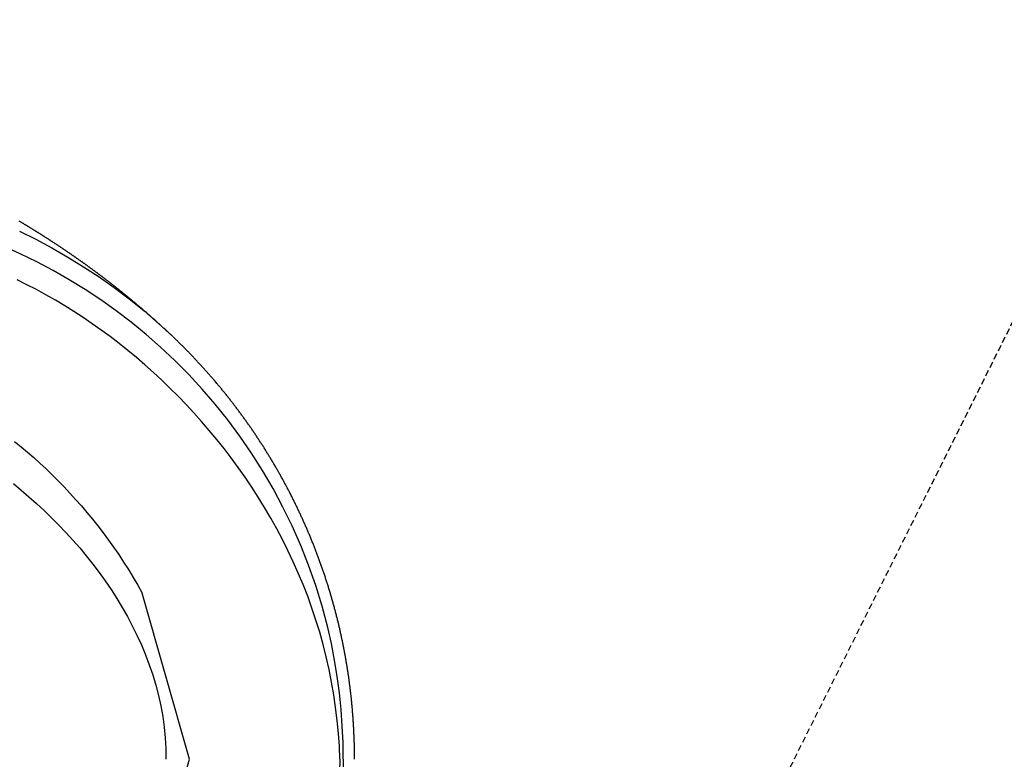
# Model space of a CAD drawing. Units: millimetres. Extents: x 197941 to 323941, y -258526 to 75851.
# Drawn here: x 228875 to 229126, y -149013 to -148824 of the extents above; entities that cross this region are included whole.
import ezdxf

# ---------------------------------------------------------------- set-up
doc = ezdxf.new("R2010")
doc.units = ezdxf.units.MM
doc.header["$LTSCALE"] = 0.5
doc.linetypes.add('HIDDEN2', pattern=[4.7625, 3.175, -1.5875])
doc.layers.add('Santehnika', color=5, linetype='Continuous')
doc.layers.add('Sienu hatch - koks', color=2, linetype='Continuous')

# ---------------------------------------------------------------- blocks, each defined once
blk = doc.blocks.new('Pisuars')
at = {"layer": 'Santehnika'}
for points in [[(281.04, 108.07, 0), (280.95, 108.16, 0), (280.86, 108.24, 0), (280.77, 108.33, 0), (280.68, 108.41, 0), (280.59, 108.5, 0), (280.5, 108.58, 0), (280.41, 108.67, 0), (280.32, 108.75, 0), (280.23, 108.84, 0), (280.14, 108.92, 0), (280.05, 109.01, 0), (279.96, 109.09, 0), (279.87, 109.17, 0), (279.78, 109.26, 0), (279.69, 109.34, 0), (279.6, 109.43, 0), (279.51, 109.51, 0), (279.42, 109.59, 0), (279.33, 109.68, 0), (279.24, 109.76, 0), (279.15, 109.85, 0), (279.06, 109.93, 0), (278.97, 110.01, 0), (278.88, 110.1, 0), (278.79, 110.18, 0), (278.7, 110.26, 0), (278.61, 110.35, 0), (278.52, 110.43, 0), (278.42, 110.51, 0), (278.33, 110.6, 0), (278.24, 110.68, 0), (278.15, 110.76, 0), (278.06, 110.85, 0), (277.97, 110.93, 0), (277.88, 111.01, 0), (277.79, 111.1, 0), (277.7, 111.18, 0), (277.61, 111.26, 0), (277.51, 111.34, 0), (277.42, 111.43, 0), (277.33, 111.51, 0), (277.24, 111.59, 0), (277.15, 111.68, 0), (277.06, 111.76, 0), (276.97, 111.84, 0), (276.88, 111.92, 0), (276.78, 112, 0), (276.69, 112.09, 0), (276.6, 112.17, 0), (276.51, 112.25, 0), (276.42, 112.33, 0), (276.33, 112.42, 0), (276.23, 112.5, 0), (276.14, 112.58, 0), (276.05, 112.66, 0), (275.96, 112.74, 0), (275.87, 112.82, 0), (275.77, 112.9, 0), (275.68, 112.99, 0), (275.59, 113.07, 0), (275.5, 113.15, 0), (275.4, 113.23, 0), (275.31, 113.31, 0), (275.22, 113.39, 0), (275.13, 113.48, 0), (275.04, 113.56, 0), (274.94, 113.64, 0), (274.85, 113.72, 0), (274.76, 113.8, 0), (274.67, 113.88, 0), (274.57, 113.96, 0), (274.48, 114.04, 0), (274.39, 114.12, 0), (274.29, 114.2, 0), (274.2, 114.28, 0), (274.11, 114.36, 0), (274.02, 114.44, 0), (273.92, 114.53, 0), (273.83, 114.61, 0), (273.74, 114.69, 0), (273.64, 114.77, 0), (273.55, 114.85, 0), (273.46, 114.93, 0), (273.36, 115.01, 0), (273.27, 115.09, 0), (273.18, 115.17, 0), (273.08, 115.25, 0), (272.99, 115.33, 0), (272.9, 115.41, 0), (272.8, 115.49, 0), (272.71, 115.57, 0), (272.62, 115.65, 0), (272.52, 115.72, 0), (272.43, 115.8, 0), (272.34, 115.88, 0), (272.24, 115.96, 0), (272.15, 116.04, 0), (272.05, 116.12, 0), (271.96, 116.2, 0), (271.87, 116.28, 0), (271.77, 116.36, 0), (271.68, 116.44, 0), (271.58, 116.52, 0), (271.49, 116.6, 0), (271.4, 116.67, 0), (271.3, 116.75, 0), (271.21, 116.83, 0), (271.11, 116.91, 0), (271.02, 116.99, 0), (270.92, 117.07, 0), (270.83, 117.15, 0), (270.74, 117.23, 0), (270.64, 117.3, 0), (270.55, 117.38, 0), (270.45, 117.46, 0), (270.36, 117.54, 0), (270.26, 117.62, 0), (270.17, 117.69, 0), (270.07, 117.77, 0), (269.98, 117.85, 0), (269.88, 117.93, 0), (269.79, 118.01, 0), (269.69, 118.08, 0), (269.6, 118.16, 0), (269.5, 118.24, 0), (269.41, 118.32, 0), (269.31, 118.39, 0), (269.22, 118.47, 0), (269.12, 118.55, 0), (269.03, 118.63, 0), (268.93, 118.7, 0), (268.84, 118.78, 0), (268.74, 118.86, 0), (268.65, 118.94, 0), (268.55, 119.01, 0), (268.46, 119.09, 0), (268.36, 119.17, 0), (268.27, 119.24, 0), (268.17, 119.32, 0), (268.07, 119.4, 0), (267.98, 119.47, 0), (267.88, 119.55, 0), (267.79, 119.63, 0), (267.69, 119.7, 0), (267.6, 119.78, 0), (267.5, 119.86, 0), (267.4, 119.93, 0), (267.31, 120.01, 0), (267.21, 120.09, 0), (267.12, 120.16, 0), (267.02, 120.24, 0), (266.92, 120.31, 0), (266.83, 120.39, 0), (266.73, 120.47, 0), (266.64, 120.54, 0), (266.54, 120.62, 0), (266.44, 120.69, 0), (266.35, 120.77, 0), (266.25, 120.85, 0), (266.15, 120.92, 0), (266.06, 121, 0), (265.96, 121.07, 0), (265.86, 121.15, 0), (265.77, 121.22, 0), (265.67, 121.3, 0), (265.57, 121.37, 0), (265.48, 121.45, 0), (265.38, 121.52, 0), (265.28, 121.6, 0), (265.19, 121.67, 0), (265.09, 121.75, 0), (264.99, 121.82, 0), (264.9, 121.9, 0), (264.8, 121.97, 0), (264.7, 122.05, 0), (264.61, 122.12, 0), (264.51, 122.2, 0), (264.41, 122.27, 0), (264.31, 122.35, 0), (264.22, 122.42, 0), (264.12, 122.5, 0), (264.02, 122.57, 0), (263.93, 122.65, 0), (263.83, 122.72, 0), (263.73, 122.79, 0), (263.63, 122.87, 0), (263.54, 122.94, 0), (263.44, 123.02, 0), (263.34, 123.09, 0), (263.24, 123.16, 0), (263.15, 123.24, 0), (263.05, 123.31, 0), (262.95, 123.39, 0), (262.85, 123.46, 0), (262.76, 123.53, 0), (262.66, 123.61, 0), (262.56, 123.68, 0), (262.46, 123.75, 0), (262.36, 123.83, 0), (262.27, 123.9, 0), (262.17, 123.97, 0), (262.07, 124.05, 0), (261.97, 124.12, 0), (261.87, 124.19, 0), (261.78, 124.27, 0), (261.68, 124.34, 0), (261.58, 124.41, 0), (261.48, 124.48, 0), (261.38, 124.56, 0), (261.28, 124.63, 0), (261.19, 124.7, 0), (261.09, 124.78, 0), (260.99, 124.85, 0), (260.89, 124.92, 0), (260.79, 124.99, 0), (260.69, 125.07, 0), (260.59, 125.14, 0), (260.5, 125.21, 0), (260.4, 125.28, 0), (260.3, 125.35, 0), (260.2, 125.43, 0), (260.1, 125.5, 0), (260, 125.57, 0), (259.9, 125.64, 0), (259.8, 125.71, 0), (259.71, 125.79, 0), (259.61, 125.86, 0), (259.51, 125.93, 0), (259.41, 126, 0), (259.31, 126.07, 0), (259.21, 126.14, 0), (259.11, 126.22, 0), (259.01, 126.29, 0), (258.91, 126.36, 0), (258.81, 126.43, 0), (258.71, 126.5, 0), (258.62, 126.57, 0), (258.52, 126.64, 0), (258.42, 126.72, 0), (258.32, 126.79, 0), (258.22, 126.86, 0), (258.12, 126.93, 0), (258.02, 127, 0), (257.92, 127.07, 0), (257.82, 127.14, 0), (257.72, 127.21, 0), (257.62, 127.28, 0), (257.52, 127.35, 0), (257.42, 127.42, 0), (257.32, 127.49, 0), (257.22, 127.56, 0), (257.12, 127.63, 0), (257.02, 127.7, 0), (256.92, 127.77, 0), (256.82, 127.85, 0), (256.72, 127.92, 0), (256.62, 127.99, 0), (256.52, 128.06, 0), (256.42, 128.13, 0), (256.32, 128.2, 0), (256.22, 128.27, 0), (256.12, 128.34, 0), (256.02, 128.4, 0), (255.92, 128.47, 0), (255.82, 128.54, 0), (255.72, 128.61, 0), (255.62, 128.68, 0), (255.52, 128.75, 0), (255.42, 128.82, 0), (255.32, 128.89, 0), (255.22, 128.96, 0), (255.12, 129.03, 0), (255.02, 129.1, 0), (254.92, 129.17, 0), (254.82, 129.24, 0), (254.72, 129.31, 0), (254.61, 129.38, 0), (254.51, 129.44, 0), (254.41, 129.51, 0), (254.31, 129.58, 0), (254.21, 129.65, 0), (254.11, 129.72, 0), (254.01, 129.79, 0), (253.91, 129.86, 0), (253.81, 129.93, 0), (253.71, 129.99, 0), (253.61, 130.06, 0), (253.5, 130.13, 0), (253.4, 130.2, 0), (253.3, 130.27, 0), (253.2, 130.34, 0), (253.1, 130.4, 0), (253, 130.47, 0), (252.9, 130.54, 0), (252.8, 130.61, 0), (252.7, 130.68, 0), (252.59, 130.74, 0), (252.49, 130.81, 0), (252.39, 130.88, 0), (252.29, 130.95, 0), (252.19, 131.01, 0), (252.09, 131.08, 0), (251.99, 131.15, 0), (251.88, 131.22, 0), (251.78, 131.28, 0), (251.68, 131.35, 0), (251.58, 131.42, 0), (251.48, 131.49, 0), (251.38, 131.55, 0), (251.27, 131.62, 0), (251.17, 131.69, 0), (251.07, 131.75, 0), (250.97, 131.82, 0), (250.87, 131.89, 0), (250.76, 131.95, 0), (250.66, 132.02, 0), (250.56, 132.09, 0), (250.46, 132.15, 0), (250.36, 132.22, 0), (250.25, 132.29, 0), (250.15, 132.35, 0), (250.05, 132.42, 0), (249.95, 132.49, 0), (249.85, 132.55, 0), (249.74, 132.62, 0), (249.64, 132.69, 0), (249.54, 132.75, 0), (249.44, 132.82, 0), (249.33, 132.88, 0), (249.23, 132.95, 0), (249.13, 133.02, 0), (249.03, 133.08, 0), (248.92, 133.15, 0), (248.82, 133.21, 0), (248.72, 133.28, 0), (248.62, 133.35, 0), (248.51, 133.41, 0), (248.41, 133.48, 0), (248.31, 133.54, 0), (248.21, 133.61, 0), (248.1, 133.67, 0), (248, 133.74, 0), (247.9, 133.8, 0), (247.79, 133.87, 0), (247.69, 133.93, 0), (247.59, 134, 0), (247.49, 134.06, 0), (247.38, 134.13, 0), (247.28, 134.19, 0), (247.18, 134.26, 0), (247.07, 134.32, 0), (246.97, 134.39, 0), (246.87, 134.45, 0), (246.76, 134.52, 0), (246.66, 134.58, 0), (246.56, 134.65, 0), (246.45, 134.71, 0), (246.35, 134.78, 0), (246.25, 134.84, 0), (246.14, 134.9, 0), (246.04, 134.97, 0), (245.94, 135.03, 0), (245.83, 135.1, 0), (245.73, 135.16, 0), (245.63, 135.23, 0), (245.52, 135.29, 0), (245.42, 135.35, 0), (245.32, 135.42, 0), (245.21, 135.48, 0), (245.11, 135.55, 0), (245.01, 135.61, 0), (244.9, 135.67, 0), (244.8, 135.74, 0), (244.7, 135.8, 0), (244.59, 135.86, 0), (244.49, 135.93, 0), (244.38, 135.99, 0), (244.28, 136.05, 0), (244.18, 136.12, 0), (244.07, 136.18, 0), (243.97, 136.24, 0), (243.86, 136.31, 0), (243.76, 136.37, 0), (243.66, 136.43, 0), (243.55, 136.5, 0), (243.45, 136.56, 0), (243.34, 136.62, 0), (243.24, 136.68, 0), (243.14, 136.75, 0), (243.03, 136.81, 0), (242.93, 136.87, 0), (242.82, 136.94, 0), (242.72, 137, 0), (242.61, 137.06, 0), (242.51, 137.12, 0), (242.41, 137.19, 0), (242.3, 137.25, 0), (242.2, 137.31, 0), (242.09, 137.37, 0), (241.99, 137.43, 0), (241.88, 137.5, 0), (241.78, 137.56, 0)], [(241.82, 135.01, 0), (246, 132.94, 0), (250.13, 130.74, 0), (254.2, 128.41, 0), (258.22, 125.94, 0), (262.17, 123.33, 0), (266.07, 120.58, 0), (269.9, 117.68, 0), (273.68, 114.63, 0), (277.39, 111.43, 0), (281.04, 108.07, 0)], [(320.69, 33.72, 0), (319.24, 39.15, 0), (317.6, 44.45, 0), (315.77, 49.64, 0), (313.76, 54.7, 0), (311.58, 59.65, 0), (309.22, 64.49, 0), (306.69, 69.21, 0), (304, 73.82, 0), (301.15, 78.3, 0), (298.18, 82.61, 0), (295.09, 86.76, 0), (291.88, 90.77, 0), (288.56, 94.63, 0), (285.12, 98.34, 0), (281.58, 101.92, 0), (277.93, 105.35, 0), (274.2, 108.61, 0), (270.4, 111.72, 0), (266.53, 114.67, 0), (262.6, 117.46, 0), (258.6, 120.11, 0), (254.54, 122.61, 0), (250.42, 124.96, 0), (246.23, 127.18, 0), (241.99, 129.25, 0), (237.71, 131.16, 0)], [(323.76, 0, 0), (323.64, 3.32, 0), (323.41, 6.63, 0), (323.1, 9.94, 0), (322.7, 13.22, 0), (322.23, 16.5, 0), (321.67, 19.75, 0), (321.03, 22.97, 0), (320.3, 26.17, 0), (319.5, 29.34, 0), (318.62, 32.48, 0), (317.66, 35.58, 0), (316.63, 38.64, 0), (315.54, 41.67, 0), (314.37, 44.66, 0), (313.14, 47.6, 0), (311.85, 50.5, 0), (310.49, 53.36, 0), (309.08, 56.17, 0), (307.62, 58.94, 0), (306.1, 61.67, 0), (304.53, 64.35, 0), (302.91, 66.98, 0), (301.24, 69.57, 0), (299.53, 72.11, 0), (297.78, 74.6, 0), (295.98, 77.05, 0), (294.15, 79.45, 0), (292.28, 81.8, 0), (290.37, 84.1, 0), (288.42, 86.36, 0), (286.44, 88.57, 0), (284.43, 90.73, 0), (282.39, 92.85, 0), (280.32, 94.92, 0), (278.21, 96.94, 0), (276.08, 98.91, 0), (273.92, 100.83, 0), (271.73, 102.71, 0), (269.52, 104.54, 0), (267.28, 106.32, 0), (265.02, 108.05, 0), (262.74, 109.73, 0), (260.43, 111.36, 0), (258.1, 112.94, 0), (255.75, 114.47, 0), (253.38, 115.95, 0), (250.99, 117.37, 0), (248.58, 118.75, 0), (246.15, 120.07, 0), (243.7, 121.34, 0), (241.24, 122.56, 0)], [(240.58, 81.24, 0), (242.22, 79.9, 0), (243.84, 78.53, 0), (245.45, 77.13, 0), (247.04, 75.7, 0), (248.61, 74.24, 0), (250.16, 72.74, 0), (251.7, 71.21, 0), (253.21, 69.66, 0), (254.71, 68.07, 0), (256.19, 66.45, 0), (257.65, 64.79, 0), (259.08, 63.11, 0), (260.49, 61.4, 0), (261.88, 59.65, 0), (263.25, 57.87, 0), (264.59, 56.06, 0), (265.91, 54.22, 0), (267.2, 52.34, 0), (268.46, 50.43, 0), (269.7, 48.49, 0), (270.9, 46.52, 0), (272.07, 44.52, 0), (273.21, 42.49, 0)], [(323.25, 35.39, 0), (323.19, 35.63, 0), (323.13, 35.88, 0), (323.07, 36.12, 0), (323.01, 36.37, 0), (322.95, 36.61, 0), (322.88, 36.86, 0), (322.82, 37.1, 0), (322.76, 37.35, 0), (322.69, 37.59, 0), (322.63, 37.83, 0), (322.56, 38.08, 0), (322.5, 38.32, 0), (322.43, 38.56, 0), (322.37, 38.81, 0), (322.3, 39.05, 0), (322.24, 39.29, 0), (322.17, 39.54, 0), (322.1, 39.78, 0), (322.03, 40.02, 0), (321.97, 40.26, 0), (321.9, 40.51, 0), (321.83, 40.75, 0), (321.76, 40.99, 0), (321.69, 41.23, 0), (321.62, 41.47, 0), (321.55, 41.71, 0), (321.48, 41.95, 0), (321.41, 42.19, 0), (321.34, 42.43, 0), (321.26, 42.68, 0), (321.19, 42.92, 0), (321.12, 43.16, 0), (321.05, 43.4, 0), (320.97, 43.64, 0), (320.9, 43.87, 0), (320.83, 44.11, 0), (320.75, 44.35, 0), (320.68, 44.59, 0), (320.6, 44.83, 0), (320.52, 45.07, 0), (320.45, 45.31, 0), (320.37, 45.55, 0), (320.29, 45.78, 0), (320.22, 46.02, 0), (320.14, 46.26, 0), (320.06, 46.5, 0), (319.98, 46.73, 0), (319.9, 46.97, 0), (319.82, 47.21, 0), (319.74, 47.45, 0), (319.66, 47.68, 0), (319.58, 47.92, 0), (319.5, 48.15, 0), (319.42, 48.39, 0), (319.34, 48.63, 0), (319.26, 48.86, 0), (319.18, 49.1, 0), (319.09, 49.33, 0), (319.01, 49.57, 0), (318.93, 49.8, 0), (318.84, 50.04, 0), (318.76, 50.27, 0), (318.68, 50.5, 0), (318.59, 50.74, 0), (318.51, 50.97, 0), (318.42, 51.21, 0), (318.33, 51.44, 0), (318.25, 51.67, 0), (318.16, 51.91, 0), (318.07, 52.14, 0), (317.99, 52.37, 0), (317.9, 52.6, 0), (317.81, 52.83, 0), (317.72, 53.07, 0), (317.63, 53.3, 0), (317.54, 53.53, 0), (317.45, 53.76, 0), (317.36, 53.99, 0), (317.27, 54.22, 0), (317.18, 54.45, 0), (317.09, 54.68, 0), (317, 54.91, 0), (316.91, 55.14, 0), (316.82, 55.37, 0), (316.73, 55.6, 0), (316.63, 55.83, 0), (316.54, 56.06, 0), (316.45, 56.29, 0), (316.35, 56.52, 0), (316.26, 56.75, 0), (316.16, 56.98, 0), (316.07, 57.2, 0), (315.97, 57.43, 0), (315.88, 57.66, 0), (315.78, 57.89, 0), (315.69, 58.11, 0), (315.59, 58.34, 0), (315.49, 58.57, 0), (315.39, 58.79, 0), (315.3, 59.02, 0), (315.2, 59.24, 0), (315.1, 59.47, 0), (315, 59.7, 0), (314.9, 59.92, 0), (314.8, 60.15, 0), (314.7, 60.37, 0), (314.6, 60.6, 0), (314.5, 60.82, 0), (314.4, 61.04, 0), (314.3, 61.27, 0), (314.2, 61.49, 0), (314.1, 61.71, 0), (314, 61.94, 0), (313.89, 62.16, 0), (313.79, 62.38, 0), (313.69, 62.61, 0), (313.58, 62.83, 0), (313.48, 63.05, 0), (313.38, 63.27, 0), (313.27, 63.49, 0), (313.17, 63.71, 0), (313.06, 63.94, 0), (312.96, 64.16, 0), (312.85, 64.38, 0), (312.74, 64.6, 0), (312.64, 64.82, 0), (312.53, 65.04, 0), (312.42, 65.26, 0), (312.32, 65.48, 0), (312.21, 65.7, 0), (312.1, 65.91, 0), (311.99, 66.13, 0), (311.88, 66.35, 0), (311.77, 66.57, 0), (311.67, 66.79, 0), (311.56, 67, 0), (311.45, 67.22, 0), (311.34, 67.44, 0), (311.23, 67.66, 0), (311.11, 67.87, 0), (311, 68.09, 0), (310.89, 68.31, 0), (310.78, 68.52, 0), (310.67, 68.74, 0), (310.55, 68.95, 0), (310.44, 69.17, 0), (310.33, 69.38, 0), (310.22, 69.6, 0), (310.1, 69.81, 0), (309.99, 70.03, 0), (309.87, 70.24, 0), (309.76, 70.45, 0), (309.64, 70.67, 0), (309.53, 70.88, 0), (309.41, 71.09, 0), (309.3, 71.3, 0), (309.18, 71.52, 0), (309.06, 71.73, 0), (308.95, 71.94, 0), (308.83, 72.15, 0), (308.71, 72.36, 0), (308.59, 72.57, 0), (308.48, 72.79, 0), (308.36, 73, 0), (308.24, 73.21, 0), (308.12, 73.42, 0), (308, 73.63, 0), (307.88, 73.84, 0), (307.76, 74.04, 0), (307.64, 74.25, 0), (307.52, 74.46, 0), (307.4, 74.67, 0), (307.28, 74.88, 0), (307.16, 75.09, 0), (307.04, 75.29, 0), (306.91, 75.5, 0), (306.79, 75.71, 0), (306.67, 75.92, 0), (306.55, 76.12, 0), (306.42, 76.33, 0), (306.3, 76.54, 0), (306.18, 76.74, 0), (306.05, 76.95, 0), (305.93, 77.15, 0), (305.8, 77.36, 0), (305.68, 77.56, 0), (305.55, 77.77, 0), (305.43, 77.97, 0), (305.3, 78.17, 0), (305.18, 78.38, 0), (305.05, 78.58, 0), (304.92, 78.78, 0), (304.8, 78.99, 0), (304.67, 79.19, 0), (304.54, 79.39, 0), (304.41, 79.59, 0), (304.29, 79.8, 0), (304.16, 80, 0), (304.03, 80.2, 0), (303.9, 80.4, 0), (303.77, 80.6, 0), (303.64, 80.8, 0), (303.51, 81, 0), (303.38, 81.2, 0), (303.25, 81.4, 0), (303.12, 81.6, 0), (302.99, 81.8, 0), (302.86, 82, 0), (302.73, 82.2, 0), (302.6, 82.39, 0), (302.47, 82.59, 0), (302.33, 82.79, 0), (302.2, 82.99, 0), (302.07, 83.19, 0), (301.94, 83.38, 0), (301.8, 83.58, 0), (301.67, 83.78, 0), (301.54, 83.97, 0), (301.4, 84.17, 0), (301.27, 84.36, 0), (301.13, 84.56, 0), (301, 84.75, 0), (300.86, 84.95, 0), (300.73, 85.14, 0), (300.59, 85.34, 0), (300.46, 85.53, 0), (300.32, 85.72, 0), (300.18, 85.92, 0), (300.05, 86.11, 0), (299.91, 86.3, 0), (299.77, 86.49, 0), (299.64, 86.69, 0), (299.5, 86.88, 0), (299.36, 87.07, 0), (299.22, 87.26, 0), (299.08, 87.45, 0), (298.94, 87.64, 0), (298.81, 87.83, 0), (298.67, 88.02, 0), (298.53, 88.21, 0), (298.39, 88.4, 0), (298.25, 88.59, 0), (298.11, 88.78, 0), (297.97, 88.97, 0), (297.83, 89.16, 0), (297.69, 89.35, 0), (297.54, 89.54, 0), (297.4, 89.72, 0), (297.26, 89.91, 0), (297.12, 90.1, 0), (296.98, 90.28, 0), (296.84, 90.47, 0), (296.69, 90.66, 0), (296.55, 90.84, 0), (296.41, 91.03, 0), (296.26, 91.21, 0), (296.12, 91.4, 0), (295.98, 91.58, 0), (295.83, 91.77, 0), (295.69, 91.95, 0), (295.54, 92.14, 0), (295.4, 92.32, 0), (295.25, 92.5, 0), (295.11, 92.69, 0), (294.96, 92.87, 0), (294.82, 93.05, 0), (294.67, 93.23, 0), (294.52, 93.42, 0), (294.38, 93.6, 0), (294.23, 93.78, 0), (294.08, 93.96, 0), (293.94, 94.14, 0), (293.79, 94.32, 0), (293.64, 94.5, 0), (293.49, 94.68, 0), (293.35, 94.86, 0), (293.2, 95.04, 0), (293.05, 95.22, 0), (292.9, 95.4, 0), (292.75, 95.58, 0), (292.6, 95.75, 0), (292.45, 95.93, 0), (292.3, 96.11, 0), (292.15, 96.29, 0), (292, 96.46, 0), (291.85, 96.64, 0), (291.7, 96.82, 0), (291.55, 96.99, 0), (291.4, 97.17, 0), (291.25, 97.35, 0), (291.1, 97.52, 0), (290.95, 97.7, 0), (290.8, 97.87, 0), (290.64, 98.04, 0), (290.49, 98.22, 0), (290.34, 98.39, 0), (290.19, 98.57, 0), (290.03, 98.74, 0), (289.88, 98.91, 0), (289.73, 99.09, 0), (289.57, 99.26, 0), (289.42, 99.43, 0), (289.26, 99.6, 0), (289.11, 99.77, 0), (288.96, 99.94, 0), (288.8, 100.12, 0), (288.65, 100.29, 0), (288.49, 100.46, 0), (288.34, 100.63, 0), (288.18, 100.8, 0), (288.03, 100.97, 0), (287.87, 101.13, 0), (287.71, 101.3, 0), (287.56, 101.47, 0), (287.4, 101.64, 0), (287.24, 101.81, 0), (287.09, 101.98, 0), (286.93, 102.14, 0), (286.77, 102.31, 0), (286.61, 102.48, 0), (286.46, 102.64, 0), (286.3, 102.81, 0), (286.14, 102.98, 0), (285.98, 103.14, 0), (285.82, 103.31, 0), (285.66, 103.47, 0), (285.51, 103.64, 0), (285.35, 103.8, 0), (285.19, 103.97, 0), (285.03, 104.13, 0), (284.87, 104.29, 0), (284.71, 104.46, 0), (284.55, 104.62, 0), (284.39, 104.78, 0), (284.23, 104.94, 0), (284.07, 105.11, 0), (283.91, 105.27, 0), (283.74, 105.43, 0), (283.58, 105.59, 0), (283.42, 105.75, 0), (283.26, 105.91, 0), (283.1, 106.07, 0), (282.94, 106.23, 0), (282.77, 106.39, 0), (282.61, 106.55, 0), (282.45, 106.71, 0), (282.29, 106.87, 0), (282.12, 107.03, 0), (281.96, 107.19, 0), (281.8, 107.35, 0), (281.63, 107.5, 0), (281.47, 107.66, 0), (281.3, 107.82, 0), (281.14, 107.97, 0)], [(240.25, 70.49, 0), (242.27, 68.83, 0), (244.25, 67.13, 0), (246.21, 65.39, 0), (248.13, 63.6, 0), (250.02, 61.77, 0), (251.88, 59.9, 0), (253.7, 57.98, 0), (255.48, 56.03, 0), (257.22, 54.03, 0), (258.91, 51.99, 0), (260.57, 49.9, 0), (262.17, 47.78, 0), (263.73, 45.61, 0), (265.24, 43.39, 0), (266.69, 41.14, 0), (268.08, 38.84, 0), (269.41, 36.5, 0), (270.68, 34.12, 0), (271.88, 31.7, 0), (273.01, 29.23, 0), (274.06, 26.73, 0), (275.03, 24.19, 0), (275.91, 21.61, 0), (276.71, 18.99, 0), (277.4, 16.34, 0), (278, 13.67, 0), (278.48, 10.96, 0), (278.86, 8.24, 0), (279.11, 5.5, 0), (279.25, 2.75, 0), (279.26, 0, 0)], [(273.21, -42.49, 0), (285.31, 0, 0), (273.21, 42.49, 0)], [(327.54, 0, 0), (327.53, 0.23, 0), (327.53, 0.46, 0), (327.53, 0.69, 0), (327.53, 0.92, 0), (327.53, 1.15, 0), (327.53, 1.38, 0), (327.53, 1.61, 0), (327.52, 1.84, 0), (327.52, 2.07, 0), (327.52, 2.3, 0), (327.51, 2.53, 0), (327.51, 2.76, 0), (327.5, 2.99, 0), (327.5, 3.22, 0), (327.49, 3.45, 0), (327.49, 3.68, 0), (327.48, 3.91, 0), (327.48, 4.14, 0), (327.47, 4.37, 0), (327.46, 4.6, 0), (327.46, 4.83, 0), (327.45, 5.06, 0), (327.44, 5.29, 0), (327.43, 5.52, 0), (327.42, 5.75, 0), (327.41, 5.98, 0), (327.4, 6.21, 0), (327.39, 6.44, 0), (327.38, 6.67, 0), (327.37, 6.9, 0), (327.36, 7.13, 0), (327.35, 7.36, 0), (327.34, 7.59, 0), (327.33, 7.82, 0), (327.32, 8.05, 0), (327.3, 8.28, 0), (327.29, 8.51, 0), (327.28, 8.74, 0), (327.26, 8.97, 0), (327.25, 9.2, 0), (327.23, 9.43, 0), (327.22, 9.66, 0), (327.2, 9.89, 0), (327.19, 10.12, 0), (327.17, 10.35, 0), (327.16, 10.58, 0), (327.14, 10.81, 0), (327.12, 11.03, 0), (327.11, 11.26, 0), (327.09, 11.49, 0), (327.07, 11.72, 0), (327.05, 11.95, 0), (327.03, 12.18, 0), (327.01, 12.41, 0), (327, 12.64, 0), (326.98, 12.87, 0), (326.96, 13.1, 0), (326.93, 13.32, 0), (326.91, 13.55, 0), (326.89, 13.78, 0), (326.87, 14.01, 0), (326.85, 14.24, 0), (326.83, 14.47, 0), (326.8, 14.7, 0), (326.78, 14.92, 0), (326.76, 15.15, 0), (326.73, 15.38, 0), (326.71, 15.61, 0), (326.69, 15.84, 0), (326.66, 16.07, 0), (326.64, 16.29, 0), (326.61, 16.52, 0), (326.59, 16.75, 0), (326.56, 16.98, 0), (326.53, 17.21, 0), (326.51, 17.43, 0), (326.48, 17.66, 0), (326.45, 17.89, 0), (326.42, 18.12, 0), (326.4, 18.34, 0), (326.37, 18.57, 0), (326.34, 18.8, 0), (326.31, 19.03, 0), (326.28, 19.25, 0), (326.25, 19.48, 0), (326.22, 19.71, 0), (326.19, 19.94, 0), (326.16, 20.16, 0), (326.13, 20.39, 0), (326.09, 20.62, 0), (326.06, 20.84, 0), (326.03, 21.07, 0), (326, 21.3, 0), (325.96, 21.52, 0), (325.93, 21.75, 0), (325.9, 21.98, 0), (325.86, 22.2, 0), (325.83, 22.43, 0), (325.79, 22.65, 0), (325.76, 22.88, 0), (325.72, 23.11, 0), (325.69, 23.33, 0), (325.65, 23.56, 0), (325.62, 23.78, 0), (325.58, 24.01, 0), (325.54, 24.24, 0), (325.5, 24.46, 0), (325.47, 24.69, 0), (325.43, 24.91, 0), (325.39, 25.14, 0), (325.35, 25.36, 0), (325.31, 25.59, 0), (325.27, 25.81, 0), (325.23, 26.04, 0), (325.19, 26.26, 0), (325.15, 26.49, 0), (325.11, 26.71, 0), (325.07, 26.94, 0), (325.03, 27.16, 0), (324.99, 27.38, 0), (324.94, 27.61, 0), (324.9, 27.83, 0), (324.86, 28.06, 0), (324.81, 28.28, 0), (324.77, 28.5, 0), (324.73, 28.73, 0), (324.68, 28.95, 0), (324.64, 29.18, 0), (324.59, 29.4, 0), (324.55, 29.62, 0), (324.5, 29.84, 0), (324.46, 30.07, 0), (324.41, 30.29, 0), (324.36, 30.51, 0), (324.32, 30.74, 0), (324.27, 30.96, 0), (324.22, 31.18, 0), (324.17, 31.4, 0), (324.12, 31.63, 0), (324.08, 31.85, 0), (324.03, 32.07, 0), (323.98, 32.29, 0), (323.93, 32.51, 0), (323.88, 32.74, 0), (323.83, 32.96, 0), (323.78, 33.18, 0), (323.73, 33.4, 0), (323.67, 33.62, 0), (323.62, 33.84, 0), (323.57, 34.06, 0), (323.52, 34.29, 0), (323.47, 34.51, 0), (323.41, 34.73, 0), (323.36, 34.95, 0), (323.31, 35.17, 0), (323.25, 35.39, 0)], [(324.66, 0, 0), (324.58, 4.26, 0), (324.39, 8.51, 0), (324.07, 12.75, 0), (323.64, 16.97, 0), (323.08, 21.18, 0), (322.41, 25.38, 0), (321.61, 29.57, 0), (320.69, 33.72, 0)], [(323.76, 0, 0), (323.64, -3.32, 0)], [(324.66, 0, 0), (324.58, -4.26, 0), (324.39, -8.51, 0), (324.07, -12.75, 0), (323.64, -16.97, 0), (323.08, -21.18, 0), (322.41, -25.38, 0), (321.61, -29.57, 0), (320.69, -33.72, 0)]]:
    blk.add_polyline3d(points, dxfattribs=at)

msp = doc.modelspace()

# ---------------------------------------------------------------- hatches: boundary and pattern name
at = {"layer": 'Sienu hatch - koks'}
h = msp.add_hatch(dxfattribs=at)
h.set_pattern_fill('ANSI31', color=2, scale=15, angle=90, style=0)
h.set_pattern_definition([(135, (-7e-08, -215115.035), (-33.67596, -33.67596), [])])
h.paths.add_polyline_path([(209642.73, -145293.29), (208572.73, -145293.29), (208572.73, -148223.42), (208672.73, -148223.42), (208672.73, -145393.29), (209642.73, -145393.29)])
h.paths.add_polyline_path([(209642.73, -145268.29), (208547.73, -145268.29), (208547.73, -148223.42), (208572.73, -148223.42), (208572.73, -145293.29), (209642.73, -145293.29)])
h.paths.add_polyline_path([(215287.73, -145293.29), (210842.73, -145293.29), (210842.73, -145393.29), (215287.73, -145393.29)])
h.paths.add_polyline_path([(215287.73, -145268.29), (210842.73, -145268.29), (210842.73, -145293.29), (215287.73, -145293.29)])
h.paths.add_polyline_path([(222357.73, -145293.29), (216487.73, -145293.29), (216487.73, -145393.29), (222357.73, -145393.29)])
h.paths.add_polyline_path([(222357.73, -145268.29), (216487.73, -145268.29), (216487.73, -145293.29), (222357.73, -145293.29)])
h.paths.add_polyline_path([(225585.23, -145293.29), (223557.73, -145293.29), (223557.73, -145393.29), (225585.23, -145393.29)])
h.paths.add_polyline_path([(225585.23, -145268.29), (223557.73, -145268.29), (223557.73, -145293.29), (225585.23, -145293.29)])
h.paths.add_polyline_path([(228812.73, -145293.29), (226785.23, -145293.29), (226785.23, -145393.29), (228812.73, -145393.29)])
h.paths.add_polyline_path([(228812.73, -145268.29), (226785.23, -145268.29), (226785.23, -145293.29), (228812.73, -145293.29)])
h.paths.add_polyline_path([(229932.73, -145293.29), (229412.73, -145293.29), (229412.73, -145393.29), (229932.73, -145393.29)])
h.paths.add_polyline_path([(229932.73, -145268.29), (229412.73, -145268.29), (229412.73, -145293.29), (229932.73, -145293.29)])
h.paths.add_polyline_path([(231052.73, -145293.29), (230532.73, -145293.29), (230532.73, -145393.29), (231052.73, -145393.29)])
h.paths.add_polyline_path([(231052.73, -145268.29), (230532.73, -145268.29), (230532.73, -145293.29), (231052.73, -145293.29)])
h.paths.add_polyline_path([(232172.73, -145293.29), (231652.73, -145293.29), (231652.73, -145393.29), (232172.73, -145393.29)])
h.paths.add_polyline_path([(232172.73, -145268.29), (231652.73, -145268.29), (231652.73, -145293.29), (232172.73, -145293.29)])
h.paths.add_polyline_path([(233372.73, -145293.29), (232772.73, -145293.29), (232772.73, -145393.29), (233272.73, -145393.29), (233272.73, -150753.29), (233372.73, -150753.29)], flags=17)
h.paths.add_polyline_path([(233397.73, -145268.29), (232772.73, -145268.29), (232772.73, -145293.29), (233372.73, -145293.29), (233372.73, -150753.29), (233397.73, -150753.29)])
h.paths.add_polyline_path([(233372.73, -151753.29), (233272.73, -151753.29), (233272.73, -154313.29), (233372.73, -154313.29)])
h.paths.add_polyline_path([(233397.73, -151753.29), (233372.73, -151753.29), (233372.73, -154313.29), (233397.73, -154313.29)])
h.paths.add_polyline_path([(233372.73, -156713.29), (233272.73, -156713.29), (233272.73, -157993.29), (231992.73, -157993.29), (231992.73, -158093.29), (233372.73, -158093.29)])
h.paths.add_polyline_path([(233397.73, -156713.29), (233372.73, -156713.29), (233372.73, -158093.29), (231992.73, -158093.29), (231992.73, -158118.29), (233397.73, -158118.29)])
h.paths.add_polyline_path([(229592.73, -157993.29), (227972.73, -157993.29), (227972.73, -158093.29), (229592.73, -158093.29)])
h.paths.add_polyline_path([(229592.73, -158093.29), (227972.73, -158093.29), (227972.73, -158118.29), (229592.73, -158118.29)])
h.paths.add_polyline_path([(225572.73, -157993.29), (225372.73, -157993.29), (225372.73, -158093.29), (225572.73, -158093.29)])
h.paths.add_polyline_path([(225572.73, -158093.29), (225372.73, -158093.29), (225372.73, -158118.29), (225572.73, -158118.29)])
h.paths.add_polyline_path([(222972.73, -157993.29), (221772.73, -157993.29), (221772.73, -158093.29), (222972.73, -158093.29)])
h.paths.add_polyline_path([(222972.73, -158093.29), (221772.73, -158093.29), (221772.73, -158118.29), (222972.73, -158118.29)])
h.paths.add_polyline_path([(216172.73, -157993.29), (214972.73, -157993.29), (214972.73, -158093.29), (216172.73, -158093.29)])
h.paths.add_polyline_path([(216172.73, -158093.29), (214972.73, -158093.29), (214972.73, -158118.29), (216172.73, -158118.29)])
h.paths.add_polyline_path([(213772.73, -157993.29), (208672.73, -157993.29), (208672.73, -155163.16), (208572.73, -155163.16), (208572.73, -158093.29), (213772.73, -158093.29)], flags=16)
h.paths.add_polyline_path([(213772.73, -158093.29), (208572.73, -158093.29), (208572.73, -155163.16), (208547.73, -155163.16), (208547.73, -158118.29), (213772.73, -158118.29)])
h.paths.add_polyline_path([(208572.73, -153333.29), (208547.73, -153333.29), (208547.73, -153453.29), (208572.73, -153453.29)])
h.paths.add_polyline_path([(208672.73, -153333.29), (208572.73, -153333.29), (208572.73, -153453.29), (208672.73, -153453.29)])
h.paths.add_polyline_path([(208572.73, -151203.29), (208547.73, -151203.29), (208547.73, -152183.29), (208572.73, -152183.29)])
h.paths.add_polyline_path([(208672.73, -151203.29), (208572.73, -151203.29), (208572.73, -152183.29), (208672.73, -152183.29)])
h.paths.add_polyline_path([(208572.73, -149933.29), (208547.73, -149933.29), (208547.73, -150053.29), (208572.73, -150053.29)])
h.paths.add_polyline_path([(208672.73, -149933.29), (208572.73, -149933.29), (208572.73, -150053.29), (208672.73, -150053.29)])
h.paths.add_polyline_path([(208972.73, -149933.29), (208672.73, -149933.29), (208672.73, -150053.29), (208972.73, -150053.29)])
edge = h.paths.add_edge_path(flags=16)
edge.add_arc((208782.73, -149953.29), 10, 90, 180)
edge.add_line((208772.73, -149953.29), (208772.73, -150033.29))
edge.add_arc((208782.73, -150033.29), 10, 180, 270)
edge.add_line((208782.73, -150043.29), (208862.73, -150043.29))
edge.add_arc((208862.73, -150033.29), 10, 270, 360)
edge.add_line((208872.73, -150033.29), (208872.73, -149953.29))
edge.add_arc((208862.73, -149953.29), 10, 0, 90)
edge.add_line((208862.73, -149943.29), (208782.73, -149943.29))
h.paths.add_polyline_path([(208972.73, -153333.29), (208672.73, -153333.29), (208672.73, -153453.29), (208972.73, -153453.29)])
edge = h.paths.add_edge_path(flags=16)
edge.add_arc((208782.73, -153353.29), 10, 90, 180)
edge.add_line((208772.73, -153353.29), (208772.73, -153433.29))
edge.add_arc((208782.73, -153433.29), 10, 180, 270)
edge.add_line((208782.73, -153443.29), (208862.73, -153443.29))
edge.add_arc((208862.73, -153433.29), 10, 270, 360)
edge.add_line((208872.73, -153433.29), (208872.73, -153353.29))
edge.add_arc((208862.73, -153353.29), 10, 0, 90)
edge.add_line((208862.73, -153343.29), (208782.73, -153343.29))
h.paths.add_polyline_path([(225572.73, -157693.29), (225372.73, -157693.29), (225372.73, -157993.29), (225572.73, -157993.29)])
edge = h.paths.add_edge_path()
edge.add_arc((225512.73, -157883.29), 10, 270, 360)
edge.add_line((225522.73, -157883.29), (225522.73, -157803.29))
edge.add_arc((225512.73, -157803.29), 10, 0, 90)
edge.add_line((225512.73, -157793.29), (225432.73, -157793.29))
edge.add_arc((225432.73, -157803.29), 10, 90, 180)
edge.add_line((225422.73, -157803.29), (225422.73, -157883.29))
edge.add_arc((225432.73, -157883.29), 10, 180, 270)
edge.add_line((225432.73, -157893.29), (225512.73, -157893.29))

# ---------------------------------------------------------------- linework, layer by layer
at = {"layer": 'Santehnika', "linetype": 'HIDDEN2'}
msp.add_lwpolyline([(228612.73, -149933.29), (229647.73, -147863.29)], dxfattribs=at)

# ---------------------------------------------------------------- block references
at = {"layer": 'Santehnika'}
msp.add_blockref('Pisuars', (228632.73, -149013.29), dxfattribs=at)

doc.saveas('drawing.dxf')
